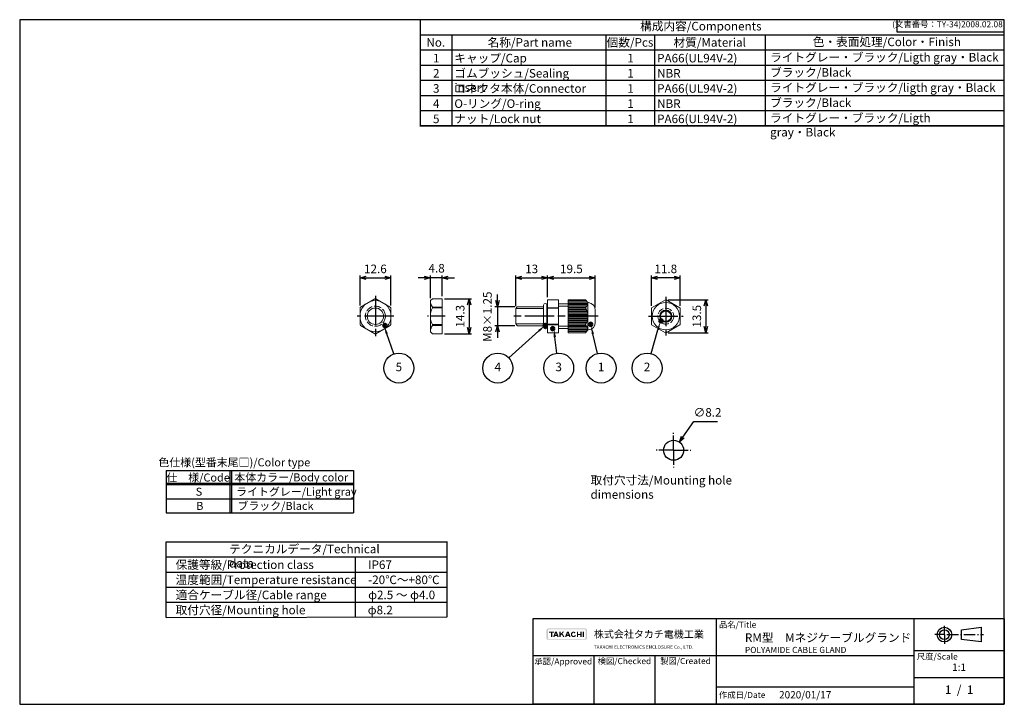
# Model space of a CAD drawing. Units: millimetres. Extents: x 0 to 403, y 0 to 280.
import ezdxf
from ezdxf.enums import TextEntityAlignment as Align

# ---------------------------------------------------------------- set-up
doc = ezdxf.new("R2010")
doc.units = ezdxf.units.MM
for name, pattern in [('AM_ISO02W050x2', [3.75, 3, -0.75]), ('AM_ISO08W050', [18, 12, -1.5, 3, -1.5]), ('AM_ISO08W050x2', [9, 6, -0.75, 1.5, -0.75]), ('gen7a', [6.875, 4.75, -0.875, 0.375, -0.875])]:
    doc.linetypes.add(name, pattern=pattern)
for name, color, linetype in [('7A', 4, 'gen7a'), ('KLIN', 1, 'Continuous'), ('RAHM2', 1, 'Continuous'), ('ｷｬｯﾌﾟ', 7, 'Continuous')]:
    doc.layers.add(name, color=color, linetype=linetype)
doc.layers.add('AM_12', color=7, linetype='Continuous', lineweight=50, plot=False)
for name, color, linetype, lineweight in [('AM_5', 3, 'Continuous', 25), ('AM_7', 4, 'AM_ISO08W050', 25), ('AM_8', 1, 'Continuous', 25), ('Oﾘﾝｸﾞ', 5, 'Continuous', 25), ('ｺﾈｸﾀｰ本体', 7, 'Continuous', 25), ('ｺﾞﾑﾌﾞｯｼｭ', 5, 'Continuous', 25), ('ｺﾞﾑﾌﾞｯｼｭ0', 5, 'AM_ISO02W050x2', 18), ('ﾅｯﾄ', 2, 'Continuous', 25), ('ﾅｯﾄ0', 2, 'AM_ISO02W050x2', 13)]:
    doc.layers.add(name, color=color, linetype=linetype, lineweight=lineweight)
doc.styles.add('ACISOTS', font='isocp.shx', dxfattribs={"height": 1, "bigfont": 'extfont.shx'})
doc.styles.get("Standard").update_dxf_attribs({"font": 'ISOCP.SHX', "bigfont": 'EXTFONT.SHX'})
doc.dimstyles.new('AM_ISO$0', dxfattribs={"dimtxt": 3.5, "dimasz": 2.5, "dimexe": 1, "dimexo": 1, "dimgap": 1.5, "dimtad": 1, "dimdsep": 46, "dimtxsty": 'STANDARD', "dimblk": 'OPEN30', "dimcen": 0, "dimclrd": 3, "dimclre": 3, "dimclrt": 2, "dimadec": 0, "dimazin": 2, "dimtp": 0.1, "dimtm": 0.1, "dimtfac": 0.71, "dimtmove": 0, "dimatfit": 3, "dimldrblk": 'OPEN30', "dimfxl": 1, "dimlwd": -1, "dimlwe": -1, "dimarcsym": 0})
doc.dimstyles.new('AM_ISO$3', dxfattribs={"dimtxt": 3.5, "dimasz": 2.5, "dimexe": 1, "dimexo": 1, "dimgap": 1.5, "dimtad": 1, "dimtoh": 1, "dimdsep": 46, "dimtxsty": 'STANDARD', "dimblk": 'OPEN30', "dimcen": 0, "dimclrd": 3, "dimclre": 3, "dimclrt": 2, "dimadec": 0, "dimazin": 2, "dimtp": 0.1, "dimtm": 0.1, "dimtfac": 0.71, "dimtofl": 0, "dimtmove": 0, "dimatfit": 0, "dimldrblk": 'OPEN30', "dimfxl": 1, "dimlwd": -1, "dimlwe": -1, "dimarcsym": 0})

# ---------------------------------------------------------------- blocks, each defined once
blk = doc.blocks.new('RM色仕様')
at = {"color": 7}
for p, q in [((0, 6.946874999999977), (30.7, 6.946875000000005)), ((0, 6.946874999999977), (0, 0)), ((30.7, 6.946874999999977), (30.7, 0)), ((0, 0), (30.7, -2.84e-14))]:
    blk.add_line(p, q, dxfattribs=at)
at = {"color": 1}
for p, q in [((10.45, 6.946874999999977), (10.45, 0)), ((10.7, 6.946874999999977), (10.7, 0)), ((0, 4.881249999999994), (30.7, 4.881249999999994)), ((0, 4.631249999999994), (30.7, 4.631249999999994)), ((0, 2.315624999999982), (30.7, 2.315625000000011))]:
    blk.add_line(p, q, dxfattribs=at)
at = {"color": 2, "insert": (11.17014513483202, 8.104687499999981), "char_height": 1.3125, "attachment_point": 5, "style": 'ACISOTS'}
blk.add_mtext('色仕様(型番末尾□)/Color type', dxfattribs=at)
at = {"color": 2, "char_height": 1.3125, "style": 'ACISOTS'}
for s, insert, width, attachment_point in [('仕\u3000様/Code', (5.24172227427077, 6.440624999999982), 21.04218945271023, 2), ('本体カラー/Body color', (20.49346632203141, 6.46888010458278), 21.825, 2), ('S', (5.380900834283437, 4.125), 4.949999999999999, 2), ('ライトグレー/Light gray', (11.46076023646635, 4.125), 21.825, 1), ('B', (5.527597972972642, 1.809375000000017), 4.949999999999999, 2), ('ブラック/Black', (11.68036101880371, 1.809375000000017), 13.03307646144117, 1)]:
    blk.add_mtext(s, dxfattribs=dict(at, insert=insert, width=width, attachment_point=attachment_point))
blk = doc.blocks.new('TK-A3')
for p, q in [((359, 280), (359, 275)), ((359, 275), (403, 275))]:
    blk.add_line(p, q)
blk.add_lwpolyline([(0, 0), (403, 0), (403, 280), (0, 280.0000000000001)], close=True)
at = {"insert": (402.3592953827349, 276.108542987227), "char_height": 2.5, "width": 43.07840397728298, "attachment_point": 9}
blk.add_mtext('(文書番号：TY-34)2008.02.08', dxfattribs=at)
blk = doc.blocks.new('A$C0FAF06CF')
at = {"layer": 'AM_8'}
h = blk.add_hatch(color=1, dxfattribs=at)
edge = h.paths.add_edge_path()
edge.add_line((-8.013599999999968, -2.41150000000041), (8.013600000000068, -2.411500000000414))
edge.add_arc((8.013600000000054, -1.773380000000512), 0.6381199999999012, 270, 360)
edge.add_line((8.651719999999955, -1.773380000000512), (8.651719999999967, 1.773379999999486))
edge.add_arc((8.013600000000025, 1.773379999999429), 0.638119999999958, 5.1039e-12, 90.00000000000126)
edge.add_line((8.013599999999997, 2.41149999999939), (-8.013599999999997, 2.411499999999387))
edge.add_arc((-8.013600000000025, 1.773379999999436), 0.638119999999951, 89.99999999999682, 179.9999999999955)
edge.add_line((-8.651719999999983, 1.773379999999486), (-8.651719999999983, -1.773380000000505))
edge.add_arc((-8.013600000000025, -1.773380000000457), 0.638119999999951, 180.0000000000043, 270.0000000000045)
edge = h.paths.add_edge_path(flags=16)
edge.add_line((-7.47193999999996, 2.092439999999486), (7.471940000000017, 2.092439999999479))
edge.add_arc((7.471940000000046, 1.550779999999479), 0.5416600000000003, 7.958078640513122e-13, 90.00000000000148, ccw=False)
edge.add_line((8.013600000000025, 1.550779999999486), (8.013600000000025, -1.550780000000505))
edge.add_arc((7.471940000000017, -1.550780000000502), 0.5416600000000074, 270, 359.99999999999966, ccw=False)
edge.add_line((7.471940000000017, -2.092440000000506), (-7.47193999999996, -2.092440000000513))
edge.add_arc((-7.47193999999996, -1.550780000000505), 0.5416600000000074, 180, 270, ccw=False)
edge.add_line((-8.013599999999968, -1.550780000000505), (-8.013599999999968, 1.550779999999486))
edge.add_arc((-7.47193999999996, 1.550779999999486), 0.5416600000000003, 90, 180, ccw=False)
for points in [[(-5.453699999999969, 0.5935999999994924), (-5.453699999999969, 1.038799999999492), (-7.531299999999987, 1.038799999999492), (-7.531299999999987, 0.5935999999994924), (-6.759619999999983, 0.5935999999994924), (-6.759619999999983, -1.224300000000516), (-6.225379999999972, -1.224300000000516), (-6.225379999999972, 0.5935999999994924)], [(-3.146079999999983, 1.038799999999492), (-3.146079999999983, -1.224300000000516), (-2.671199999999942, -1.224300000000516), (-2.671199999999942, -0.6184186206901412), (-2.193432261217481, -0.1027759420753025), (-1.520149446800417, -1.224300000000516), (-0.9571799999999939, -1.224300000000516), (-1.851807874889658, 0.2659306476478651), (-1.135707252964408, 1.038799999999492), (-1.788279380580377, 1.038799999999492), (-2.671199999999942, 0.085886028951558), (-2.671199999999942, 1.038799999999492)], [(4.304715008555604, 1.038799999999492), (4.304715008555604, -1.224300000000516), (4.775885008555576, -1.224300000000516), (4.775885008555576, -0.315350000000512), (5.829525008555606, -0.315350000000512), (5.829525008555606, -1.224300000000516), (6.300695008555578, -1.224300000000516), (6.300695008555578, 1.038799999999492), (5.829525008555606, 1.038799999999492), (5.829525008555606, 0.1298499999994878), (4.775885008555576, 0.1298499999994878), (4.775885008555576, 1.038799999999492)], [(7.280135008555589, -1.224300000000516), (7.280135008555589, 1.038799999999492), (6.805255008555604, 1.038799999999492), (6.805255008555604, -1.224300000000516)]]:
    blk.add_hatch(color=1, dxfattribs=at).paths.add_polyline_path(points)
h = blk.add_hatch(color=1, dxfattribs=at)
h.paths.add_polyline_path([(-5.264049114754044, -1.224300000000516), (-5.084217508196672, -0.734580000000511), (-4.161102491803262, -0.734580000000511), (-3.981270885245876, -1.224300000000516), (-3.420619999999971, -1.224300000000516), (-4.251659999999958, 1.038799999999492), (-4.993659999999977, 1.038799999999492), (-5.82469999999995, -1.224300000000516)])
h.paths.add_polyline_path([(-4.332759934426206, -0.2671200000005083), (-4.912560065573728, -0.2671200000005083), (-4.622659999999967, 0.5223399999994971)], flags=16)
h = blk.add_hatch(color=1, dxfattribs=at)
h.paths.add_polyline_path([(-0.1961891147540484, -1.224300000000516), (-0.0163575081966769, -0.734580000000511), (0.9067575081967476, -0.734580000000511), (1.086589114754119, -1.224300000000516), (1.64724000000001, -1.224300000000516), (0.8162000000000375, 1.038799999999492), (0.0742000000000189, 1.038799999999492), (-0.7568399999999543, -1.224300000000516)])
h.paths.add_polyline_path([(0.7351000655737892, -0.2671200000005083), (0.1552999344262673, -0.2671200000005083), (0.4452000000000283, 0.5223399999994971)], flags=16)
h = blk.add_hatch(color=1, dxfattribs=at)
edge = h.paths.add_edge_path()
edge.add_ellipse((2.878960000000006, -0.0927500000005264), major_axis=(0, 0.7271600000000495), ratio=0.8673469387754511, start_angle=308.5505407908052, end_angle=246.5820184016549)
edge.add_line((3.469375036740871, -0.3484654247793539), (3.94113500855559, -0.5527900000005097))
edge.add_arc((2.878960000000006, -0.0927500000005122), 1.157520000000026, 38.550540790803325, 336.58201840165333, ccw=False)
edge.add_line((3.784208621486186, 0.6286219454599618), (3.397792961318373, 0.3206961337928842))
blk = doc.blocks.new('TK-仕様書(和英併記)NEW')
for p, q in [((0, 35), (-193, 35)), ((-193, 35), (-193, 0)), ((-118, 35), (-118, 0)), ((-37, 35), (-37, 0)), ((0, 35), (0, 0)), ((-17.5, 30.5), (-9.5, 31.5)), ((-17.5, 26.5), (-17.5, 30.5)), ((-9.5, 31.5), (-9.5, 25.5)), ((-9.5, 25.5), (-17.5, 26.5)), ((-37, 22), (0, 22)), ((-193, 19.99999999999993), (-37, 19.99999999999993)), ((-168.0000000000001, 19.99999999999993), (-168, 0)), ((-143.0000000000001, 19.99999999999993), (-143, 0)), ((-37, 11), (0, 11)), ((-37.00000000000012, 7), (-118, 7)), ((0, 0), (-193, 0))]:
    blk.add_line(p, q)
for radius in [3, 2]:
    blk.add_circle((-24.5, 28.5), radius)
at = {"layer": '7A'}
for p, q in [((-24.5, 28.5), (-28.5, 28.5)), ((-24.5, 28.5), (-24.5, 32.07478664473149)), ((-24.5, 28.5), (-24.5, 24.78991724228479)), ((-23.5, 28.5), (-8.5, 28.5))]:
    blk.add_line(p, q, dxfattribs=at)
at = {"xscale": 0.9599999999999999, "yscale": 0.9599999999999999, "zscale": 0.9599999999999999}
blk.add_blockref('A$C0FAF06CF', (-179.073778946163, 28.68781725888325), dxfattribs=at)
at = {"attachment_point": 4}
for s, insert, char_height, width in [('{\\fMS Gothic|b0|i0|c128|p49;株式会社タカチ電機工業}', (-167.9945135240808, 28.68781725888325), 3, 42.88159814155517), ('{\\fArial|b0|i0|c128|p34;TAKACHI ELECTRONICS ENCLOSURE Co., LTD.}', (-167.9945135240808, 23.41115279672572), 1.399999999999999, 44.44830780058135)]:
    blk.add_mtext(s, dxfattribs=dict(at, insert=insert, char_height=char_height, width=width))
for tag, height, p in [('品名', 3.5, (-106.1561493930892, 27.24999999999994)), ('TITLE', 2.5, (-106.1561493930892, 22.24999999999994)), ('型番', 3.5, (-106.1391682485609, 11.75))]:
    blk.add_attdef(tag, text='', height=height).set_placement(p, align=Align.MIDDLE_LEFT)
for tag, height, p in [('GEN-TITLE-SCA', 3, (-18.5, 14.79266317345349)), ('承認', 3.5, (-180.7195176573868, 7.729076668239944)), ('検図', 3.5, (-155.5000000000001, 7.72907666823994)), ('製図', 3.5, (-130.5000000000001, 7.72907666823994)), ('総ページ数', 3.5, (-14, 5.5)), ('GEN-TITLE-DAT', 3, (-81.5, 3.5)), ('ページNO.', 3.5, (-23, 5.5))]:
    blk.add_attdef(tag, text='', height=height).set_placement(p, align=Align.MIDDLE)
at = {"layer": 'RAHM2', "char_height": 2.5}
for s, insert, width, attachment_point in [('品名/Title', (-116.8002551371314, 33.80103540727967), 90, 1), ('尺度/Scale', (-35.80025513713144, 20.80103540727967), 20, 1), ('承認/Approved', (-180.5000000000001, 18.8010354072796), 22.21535073038012, 2), ('検図/Checked', (-155.5, 18.92584712714763), 19.85268515870859, 2), ('製図/Created', (-130.5, 18.95800561859732), 19.44564691649168, 2), ('作成日/Date', (-116.8002551371314, 3.5), 17.84866863742184, 4)]:
    blk.add_mtext(s, dxfattribs=dict(at, insert=insert, width=width, attachment_point=attachment_point))
at = {"layer": 'RAHM2', "color": 0, "insert": (-18.5, 5.5), "char_height": 3.5, "width": 4.469919821818734, "attachment_point": 5}
blk.add_mtext('/', dxfattribs=at)
blk = doc.blocks.new('_Open30')
at = {"color": 0, "linetype": 'ByBlock', "lineweight": -2}
for p, q in [((-1, 0.26794919), (0, 0)), ((0, 0), (-1, -0.26794919)), ((0, 0), (-1, 0))]:
    blk.add_line(p, q, dxfattribs=at)
blk = doc.blocks.new('*D28')
at = {"layer": 'AM_5', "color": 3}
for p, q in [((271.4395453262221, 109.3102259805947), (275.9072232501895, 115.6823521485838)), ((275.9072232501895, 115.6823521485838), (285.667429943103, 115.6823521485838))]:
    blk.add_line(p, q, dxfattribs=at)
at = {"layer": 'Defpoints', "color": 0}
for p in [(270.0043398067279, 107.2632318143076), (265.2968657027872, 100.5490909488862)]:
    blk.add_point(p, dxfattribs=at)
at = {"layer": 'AM_5', "color": 3, "xscale": 2.5, "yscale": 2.5, "zscale": 2.5, "rotation": 234.9646160462952}
blk.add_blockref('_Open30', (270.0043398067279, 107.2632318143076), dxfattribs=at)
at = {"layer": 'AM_5', "color": 2, "insert": (281.5373265966463, 118.9326966367728), "char_height": 3.5, "attachment_point": 5}
blk.add_mtext('∅8.2', dxfattribs=at)
blk = doc.blocks.new('*S53')
at = {"layer": 'AM_12', "color": 4}
for p, q in [((217.4886301675349, 152.9480738296141), (218.8886301675348, 154.348073829614)), ((217.4886301675349, 154.348073829614), (218.8886301675348, 152.9480738296141))]:
    blk.add_line(p, q, dxfattribs=at)
blk.add_circle((218.1886301675348, 153.648073829614), 0.6999999999999887, dxfattribs=at)
blk = doc.blocks.new('*S54')
at = {"layer": 'AM_12', "color": 4}
for p, q in [((148.7797439596732, 154.2423340802594), (150.1797439596732, 155.6423340802594)), ((148.7797439596732, 155.6423340802594), (150.1797439596732, 154.2423340802594))]:
    blk.add_line(p, q, dxfattribs=at)
blk.add_circle((149.4797439596732, 154.9423340802594), 0.6999999999999887, dxfattribs=at)
blk = doc.blocks.new('*S55')
at = {"layer": 'AM_12', "color": 4}
for p, q in [((214.4249824160166, 154.2262047714975), (215.8249824160165, 155.6262047714975)), ((214.4249824160166, 155.6262047714975), (215.8249824160165, 154.2262047714975))]:
    blk.add_line(p, q, dxfattribs=at)
blk.add_circle((215.1249824160166, 154.9262047714975), 0.6999999999999887, dxfattribs=at)
blk = doc.blocks.new('*D47')
at = {"layer": 'AM_5', "color": 3}
for p, q in [((173.914953583938, 165.8787592907254), (184.9837340669619, 165.8787592907254)), ((183.9837340669619, 163.3787592907254), (183.9837340669619, 154.0787592907265)), ((173.914953583938, 151.5787592907265), (184.9837340669619, 151.5787592907265))]:
    blk.add_line(p, q, dxfattribs=at)
at = {"layer": 'Defpoints', "color": 0}
for p in [(172.914953583938, 165.8787592907254), (172.914953583938, 151.5787592907265), (183.9837340669619, 151.5787592907265)]:
    blk.add_point(p, dxfattribs=at)
at = {"layer": 'AM_5', "color": 3, "xscale": 2.5, "yscale": 2.5, "zscale": 2.5}
for p, rotation in [((183.9837340669619, 165.8787592907254), 90), ((183.9837340669619, 151.5787592907265), 270)]:
    blk.add_blockref('_Open30', p, dxfattribs=dict(at, rotation=rotation))
at = {"layer": 'AM_5', "color": 2, "insert": (180.7337340669619, 158.728759290726), "char_height": 3.5, "attachment_point": 5, "rotation": 90}
blk.add_mtext('14.3', dxfattribs=at)
blk = doc.blocks.new('*D48')
at = {"layer": 'AM_5', "color": 3}
for p, q in [((165.614953583938, 174.3778466151371), (163.114953583938, 174.3778466151371)), ((168.114953583938, 166.1287592907254), (168.114953583938, 175.3778466151371)), ((172.914953583938, 174.3778466151371), (168.114953583938, 174.3778466151371)), ((172.914953583938, 166.8787592907254), (172.914953583938, 175.3778466151371)), ((175.4149535839379, 174.3778466151371), (177.914953583938, 174.3778466151371))]:
    blk.add_line(p, q, dxfattribs=at)
at = {"layer": 'Defpoints', "color": 0}
for p in [(168.114953583938, 174.3778466151371), (172.914953583938, 165.8787592907254), (168.114953583938, 165.1287592907254)]:
    blk.add_point(p, dxfattribs=at)
at = {"layer": 'AM_5', "color": 3, "xscale": 2.5, "yscale": 2.5, "zscale": 2.5}
blk.add_blockref('_Open30', (168.114953583938, 174.3778466151371), dxfattribs=at)
at = {"layer": 'AM_5', "color": 3, "xscale": 2.5, "yscale": 2.5, "zscale": 2.5, "rotation": 180}
blk.add_blockref('_Open30', (172.914953583938, 174.3778466151371), dxfattribs=at)
at = {"layer": 'AM_5', "color": 2, "insert": (170.6488847842008, 177.9000967944038), "char_height": 3.5, "attachment_point": 5}
blk.add_mtext('4.8', dxfattribs=at)
blk = doc.blocks.new('*D49')
at = {"layer": 'AM_5', "color": 3}
for p, q in [((195.5298642280338, 165.1287592908995), (195.5298642280338, 167.6287592908995)), ((202.6629200885289, 162.6287592908995), (194.5298642280338, 162.6287592908995)), ((195.5298642280338, 162.6287592908995), (195.5298642280338, 154.8287592907208)), ((202.6629176035906, 154.8287592907208), (194.5298642280338, 154.8287592907208)), ((195.5298642280338, 152.3287592907208), (195.5298642280338, 149.8287592907208))]:
    blk.add_line(p, q, dxfattribs=at)
at = {"layer": 'Defpoints', "color": 0}
for p in [(203.6629200885289, 162.6287592908995), (195.5298642280338, 154.8287592907208), (203.6629176035906, 154.8287592907208)]:
    blk.add_point(p, dxfattribs=at)
at = {"layer": 'AM_5', "color": 3, "xscale": 2.5, "yscale": 2.5, "zscale": 2.5}
for p, rotation in [((195.5298642280338, 162.6287592908995), 270), ((195.5298642280338, 154.8287592907208), 90)]:
    blk.add_blockref('_Open30', p, dxfattribs=dict(at, rotation=rotation))
at = {"layer": 'AM_5', "color": 2, "insert": (191.8969456738725, 158.5299911339473), "char_height": 3.5, "attachment_point": 5, "rotation": 90}
blk.add_mtext('M8×1.25', dxfattribs=at)
blk = doc.blocks.new('*D45')
at = {"layer": 'AM_5', "color": 3}
for p, q in [((203.0561475292808, 162.8303157061299), (203.0561475292808, 175.3778466151374)), ((205.5561475292808, 174.3778466151374), (213.5561475292808, 174.3778466151374)), ((216.0561475292808, 166.4787592907261), (216.0561475292808, 175.3778466151374))]:
    blk.add_line(p, q, dxfattribs=at)
at = {"layer": 'Defpoints', "color": 0}
for p in [(216.0561475292808, 174.3778466151374), (216.0561475292808, 165.4787592907261), (203.0561475292808, 161.8303157061299)]:
    blk.add_point(p, dxfattribs=at)
at = {"layer": 'AM_5', "color": 3, "xscale": 2.5, "yscale": 2.5, "zscale": 2.5, "rotation": 180}
blk.add_blockref('_Open30', (203.0561475292808, 174.3778466151374), dxfattribs=at)
at = {"layer": 'AM_5', "color": 3, "xscale": 2.5, "yscale": 2.5, "zscale": 2.5}
blk.add_blockref('_Open30', (216.0561475292808, 174.3778466151374), dxfattribs=at)
at = {"layer": 'AM_5', "color": 2, "insert": (209.5561475292808, 177.6278466151374), "char_height": 3.5, "attachment_point": 5}
blk.add_mtext('13', dxfattribs=at)
blk = doc.blocks.new('*S56')
at = {"layer": 'AM_12', "color": 4}
for p, q in [((261.7824196918587, 156.0952337453836), (263.1824196918587, 157.4952337453836)), ((261.7824196918587, 157.4952337453836), (263.1824196918587, 156.0952337453836))]:
    blk.add_line(p, q, dxfattribs=at)
blk.add_circle((262.4824196918587, 156.7952337453836), 0.6999999999999887, dxfattribs=at)
blk = doc.blocks.new('*S57')
at = {"layer": 'AM_12', "color": 4}
for p, q in [((233.0209645638226, 154.7241847731811), (234.4209645638226, 156.1241847731811)), ((233.0209645638226, 156.1241847731811), (234.4209645638226, 154.7241847731811))]:
    blk.add_line(p, q, dxfattribs=at)
blk.add_circle((233.7209645638226, 155.4241847731811), 0.6999999999999887, dxfattribs=at)
blk = doc.blocks.new('*D50')
at = {"layer": 'AM_5', "color": 3}
for p, q in [((139.2937241738077, 163.109957303264), (139.2937241738077, 175.3778466151374)), ((141.7937241738077, 174.3778466151374), (149.3937241738076, 174.3778466151374)), ((151.8937241738076, 163.1099573032659), (151.8937241738076, 175.3778466151374))]:
    blk.add_line(p, q, dxfattribs=at)
at = {"layer": 'Defpoints', "color": 0}
for p in [(151.8937241738076, 174.3778466151374), (139.2937241738077, 162.1099573032641), (151.8937241738076, 162.1099573032659)]:
    blk.add_point(p, dxfattribs=at)
at = {"layer": 'AM_5', "color": 3, "xscale": 2.5, "yscale": 2.5, "zscale": 2.5, "rotation": 180}
blk.add_blockref('_Open30', (139.2937241738077, 174.3778466151374), dxfattribs=at)
at = {"layer": 'AM_5', "color": 3, "xscale": 2.5, "yscale": 2.5, "zscale": 2.5}
blk.add_blockref('_Open30', (151.8937241738076, 174.3778466151374), dxfattribs=at)
at = {"layer": 'AM_5', "color": 2, "insert": (145.5937241738077, 177.6281911033263), "char_height": 3.5, "attachment_point": 5}
blk.add_mtext('12.6', dxfattribs=at)
blk = doc.blocks.new('*D46')
at = {"layer": 'AM_5', "color": 3}
for p, q in [((216.0561475292808, 166.4787592907261), (216.0561475292808, 175.3778466151374)), ((218.5561475292808, 174.3778466151374), (233.0561475292808, 174.3778466151374)), ((235.5561475292808, 162.228759290707), (235.5561475292808, 175.3778466151374))]:
    blk.add_line(p, q, dxfattribs=at)
at = {"layer": 'Defpoints', "color": 0}
for p in [(235.5561475292808, 174.3778466151374), (216.0561475292808, 165.4787592907261), (235.5561475292808, 161.228759290707)]:
    blk.add_point(p, dxfattribs=at)
at = {"layer": 'AM_5', "color": 3, "xscale": 2.5, "yscale": 2.5, "zscale": 2.5, "rotation": 180}
blk.add_blockref('_Open30', (216.0561475292808, 174.3778466151374), dxfattribs=at)
at = {"layer": 'AM_5', "color": 3, "xscale": 2.5, "yscale": 2.5, "zscale": 2.5}
blk.add_blockref('_Open30', (235.5561475292808, 174.3778466151374), dxfattribs=at)
at = {"layer": 'AM_5', "color": 2, "insert": (225.8061475292808, 177.6278466151374), "char_height": 3.5, "attachment_point": 5}
blk.add_mtext('19.5', dxfattribs=at)
blk = doc.blocks.new('*D51')
at = {"layer": 'AM_5', "color": 3}
for p, q in [((258.5442653345698, 163.0078597771391), (258.5442653345698, 175.3778466151374)), ((267.84426533457, 174.3778466151374), (261.0442653345698, 174.3778466151374)), ((270.34426533457, 163.0078597771397), (270.34426533457, 175.3778466151374))]:
    blk.add_line(p, q, dxfattribs=at)
at = {"layer": 'Defpoints', "color": 0}
for p in [(258.5442653345698, 174.3778466151374), (258.5442653345698, 162.0078597771391), (270.34426533457, 162.0078597771397)]:
    blk.add_point(p, dxfattribs=at)
at = {"layer": 'AM_5', "color": 3, "xscale": 2.5, "yscale": 2.5, "zscale": 2.5, "rotation": 180}
blk.add_blockref('_Open30', (258.5442653345698, 174.3778466151374), dxfattribs=at)
at = {"layer": 'AM_5', "color": 3, "xscale": 2.5, "yscale": 2.5, "zscale": 2.5}
blk.add_blockref('_Open30', (270.34426533457, 174.3778466151374), dxfattribs=at)
at = {"layer": 'AM_5', "color": 2, "insert": (264.4442653345699, 177.6278466151374), "char_height": 3.5, "attachment_point": 5}
blk.add_mtext('11.8', dxfattribs=at)
blk = doc.blocks.new('*D52')
at = {"layer": 'AM_5', "color": 3}
for p, q in [((265.4442653345705, 165.4787592907257), (281.8461641705608, 165.4787592907257)), ((280.8461641705608, 162.9787592907257), (280.8461641705608, 154.4787592907257)), ((265.4442653345697, 151.9787592907257), (281.8461641705608, 151.9787592907257))]:
    blk.add_line(p, q, dxfattribs=at)
at = {"layer": 'Defpoints', "color": 0}
for p in [(264.4442653345704, 165.4787592907257), (264.4442653345698, 151.9787592907257), (280.8461641705608, 151.9787592907257)]:
    blk.add_point(p, dxfattribs=at)
at = {"layer": 'AM_5', "color": 3, "xscale": 2.5, "yscale": 2.5, "zscale": 2.5}
for p, rotation in [((280.8461641705608, 165.4787592907257), 90), ((280.8461641705608, 151.9787592907257), 270)]:
    blk.add_blockref('_Open30', p, dxfattribs=dict(at, rotation=rotation))
at = {"layer": 'AM_5', "color": 2, "insert": (277.5961641705607, 158.7287592907258), "char_height": 3.5, "attachment_point": 5, "rotation": 90}
blk.add_mtext('13.5', dxfattribs=at)

msp = doc.modelspace()

# ---------------------------------------------------------------- linework, layer by layer
for p, q in [((164.0008540951119, 236.3813822386164), (164.0008540951119, 279.7813822386167)), ((164.0008540951119, 273.800000104404), (403.0000006219037, 273.8000001044039)), ((403.0000006219037, 236.6000001044036), (164.0008540951119, 236.6000001044039)), ((59.92008117254153, 35.56221364763803), (59.92008117254153, 66.43721364763803)), ((59.92008117254153, 66.43721364763803), (174.9187843530606, 66.43721364763803)), ((174.9187843530608, 35.75945183532883), (174.9187843530607, 66.63445183532883)), ((59.92008117254153, 35.56221364763803), (174.9187843530608, 35.75945183532883))]:
    msp.add_line(p, q)
at = {"color": 7}
msp.add_line((164.0008540951119, 236.6000001044038), (403.0000006219037, 236.6000001044035), dxfattribs=at)
msp.add_circle((267.6506027547574, 103.9061613815974), 4.099999999999999)
at = {"layer": 'AM_5', "color": 3}
for p, q in [((258.4674264817011, 143.4230046394604), (261.2468173941906, 153.1544973384145)), ((153.1630213298239, 143.3109340774749), (150.2693395274299, 151.5304439044328)), ((200.2257287556863, 141.6364427341688), (212.5370754202062, 152.7437605462041)), ((219.8676577881674, 143.6133115414122), (219.0661411284833, 150.1747548020395)), ((236.5430463175701, 143.4900208295254), (234.6302740915202, 151.475764675372))]:
    msp.add_line(p, q, dxfattribs=at)
for centre in [(155.1969676257023, 137.5335049376687), (195.6780341267506, 137.5335049376687), (220.610339860845, 137.5335049376687), (237.9697710387611, 137.5335049376687), (256.7853390099581, 137.5335049376687)]:
    msp.add_circle(centre, 6.125, dxfattribs=at)
for points in [[(150.7039755117133, 151.6834576807849), (149.8347035431464, 151.3774301280806), (149.1070845012136, 154.8318319843221)], [(212.8457394236033, 152.4016374870654), (212.2284114168091, 153.0858836053429), (215.1357580653123, 155.0882964299185)], [(219.5235249688604, 150.2306267730938), (218.6087572881062, 150.1188828309851), (218.6417513726676, 153.6489300041786)], [(235.0783827718534, 151.5830971737014), (234.1821654111869, 151.3684321770425), (233.8150028222682, 154.8794880421473)], [(261.6898844466601, 153.0279539007988), (260.8037503417211, 153.2810407760301), (262.2080102351866, 156.5199257394383)]]:
    msp.add_trace(points, dxfattribs=at)
at = {"layer": 'AM_7'}
for p, q in [((145.5937241738077, 167.0787592907253), (145.5937241738077, 150.3787592907253)), ((264.4442653345699, 166.6778594162609), (264.4442653345696, 150.7787592907257)), ((153.0937241738076, 158.7287592907255), (138.0937241738076, 158.7287592907255)), ((236.7561475292807, 158.728759290726), (201.8561475292807, 158.7287592907261)), ((257.3442653345698, 158.728759290726), (271.5442653345699, 158.7287592907254))]:
    msp.add_line(p, q, dxfattribs=at)
at = {"layer": 'AM_7', "linetype": 'AM_ISO08W050x2'}
for p, q in [((174.1149535839379, 158.728759290726), (166.9149535839379, 158.728759290726)), ((267.6506027547574, 103.9061613815974), (267.6506027547574, 111.0061613815974)), ((267.6506027547574, 103.9061613815974), (260.5506027547573, 103.9061613815974)), ((267.6506027547574, 103.9061613815974), (274.7506027547574, 103.9061613815974)), ((267.6506027547574, 103.9061613815974), (267.6506027547574, 96.80616138159733))]:
    msp.add_line(p, q, dxfattribs=at)
at = {"layer": 'AM_8'}
for p, q in [((177.0008540951119, 236.3813822386163), (177.0008540951119, 273.632064673581)), ((240.0008540951119, 236.3813822386163), (240.0008540951119, 273.632064673581)), ((260.0008540951118, 236.3813822386164), (260.0008540951118, 273.6320646735811)), ((305.2473818812283, 236.3813822386163), (305.2473818812282, 273.6320646735811)), ((403.0000006219037, 267.6000001044039), (164.0008540951119, 267.600000104404)), ((164.0008540951119, 261.4000001044039), (403.0000006219037, 261.4000001044038)), ((403.0000006219037, 255.2000001044038), (164.0008540951119, 255.2000001044039)), ((164.0008540951119, 249.0000001044038), (403.0000006219037, 249.0000001044037)), ((164.0008540951119, 242.8000001044038), (403.0000006219037, 242.8000001044037))]:
    msp.add_line(p, q, dxfattribs=at)
at = {"layer": 'KLIN'}
for p, q in [((59.92008117254153, 60.26221364763808), (174.9187843530607, 60.26221364763796)), ((137.4200811725414, 35.56221364763803), (137.4200811725414, 60.26221364763808)), ((59.92008117254153, 54.08721364763801), (174.9187843530607, 54.08721364763789)), ((59.92008117254153, 47.91221364763806), (174.9187843530607, 47.91221364763794)), ((59.92008117254153, 41.73721364763799), (174.9187843530607, 41.73721364763799))]:
    msp.add_line(p, q, dxfattribs=at)
at = {"layer": 'Oﾘﾝｸﾞ', "lineweight": 20}
msp.add_lwpolyline([(215.8019061054829, 154.2287592907261), (215.8019061054829, 163.2287592907258, 0.4142135623730951), (215.1019061054829, 163.9287592907259, 0.4142135623730951), (214.4019061054829, 163.2287592907258), (214.4019061054829, 154.2287592907261, 0.4142135623730951), (215.1019061054829, 153.5287592907261, 0.4142135623730951)], format="xyb", close=True, dxfattribs=at)
at = {"layer": 'ｷｬｯﾌﾟ', "lineweight": 20}
for p, q in [((224.5561475292808, 165.4778594162618), (224.5561475292808, 151.9796591651907)), ((231.5561475292808, 165.4778594162612), (224.5561475292808, 165.4778594162612)), ((231.5561475292808, 165.4778594162612), (232.5561475292808, 164.3287592907263)), ((258.6544810117735, 162.1987589298468), (264.3340496573665, 165.4778594162609)), ((264.5544810117739, 165.4778594162609), (270.2340496573664, 162.198758929847)), ((231.9912706215938, 164.9778594162612), (224.5561475292808, 164.9778594162612)), ((232.4263937139067, 164.4778594162612), (224.5561475292808, 164.4778594162612)), ((232.5231211976911, 163.9778594162612), (224.5561475292808, 163.9778594162612)), ((232.4005796065843, 163.4778594162612), (224.5561475292808, 163.4778594162612)), ((232.171047533733, 162.9778594162612), (224.5561475292808, 162.9778594162612)), ((231.8224604436033, 162.4778594162612), (224.5561475292808, 162.4778594162612)), ((231.5711304842483, 161.9778594162612), (224.5561475292808, 161.9778594162612)), ((231.9206675278374, 161.4778594162612), (224.5561475292808, 161.4778594162612)), ((231.5561475292808, 162.0078597771392), (231.5561475292808, 162.198758929848)), ((232.5561475292808, 164.3509682132852), (232.5561475292808, 153.1287592907258)), ((232.5561475292808, 164.3287592907263), (232.8561475292809, 164.3287592907263)), ((235.5561475292808, 161.2287592907266), (235.5561475292808, 156.1369344617885)), ((258.54426533457, 155.4496588043116), (258.5442653345698, 162.0078597771394)), ((270.34426533457, 162.0078597771397), (270.3442653345697, 155.4496588043112)), ((232.175438291113, 160.9778594162612), (224.5561475292808, 160.9778594162612)), ((232.3591397997199, 160.4778594162612), (224.5561475292808, 160.4778594162612)), ((232.4804517427693, 159.9778594162612), (224.5561475292808, 159.9778594162612)), ((232.5443336853556, 159.4778594162612), (224.5561475292808, 159.4778594162612)), ((232.5561475292808, 158.9778594162612), (224.5561475292808, 158.9778594162612)), ((232.5561475292808, 158.4796591651907), (224.5561475292808, 158.4796591651907)), ((232.5443336853556, 157.9796591651907), (224.5561475292808, 157.9796591651907)), ((232.4804517427693, 157.4796591651907), (224.5561475292808, 157.4796591651907)), ((232.3591397997199, 156.9796591651907), (224.5561475292808, 156.9796591651907)), ((232.175438291113, 156.4796591651907), (224.5561475292808, 156.4796591651907)), ((231.9206675278374, 155.9796591651907), (224.5561475292808, 155.9796591651907)), ((231.5711304842483, 155.4796591651907), (224.5561475292808, 155.4796591651907)), ((231.8224604436033, 154.9796591651907), (224.5561475292808, 154.9796591651907)), ((232.171047533733, 154.4796591651907), (224.5561475292808, 154.4796591651907)), ((232.4005796065843, 153.9796591651907), (224.5561475292808, 153.9796591651907)), ((232.5231211976911, 153.4796591651907), (224.5561475292808, 153.4796591651907)), ((231.5561475292808, 155.4496588043128), (231.5561475292808, 155.2587596516039)), ((264.3340496573659, 151.9796591651907), (258.6544810117738, 155.2587596516041)), ((270.2340496573664, 155.2587596516046), (264.5544810117734, 151.9796591651907)), ((232.4263937139067, 152.9796591651907), (224.5561475292808, 152.9796591651907)), ((231.9912706215938, 152.4796591651907), (224.5561475292808, 152.4796591651907)), ((231.5561475292808, 151.9796591651907), (224.5561475292808, 151.9796591651907)), ((231.5561475292808, 151.9796591651907), (232.5561475292808, 153.1287592907256)), ((232.5561475292808, 153.1287592907256), (232.8561475292809, 153.1287592907256))]:
    msp.add_line(p, q, dxfattribs=at)
for radius in [5.599999999999999, 2.5]:
    msp.add_circle((264.4442653345696, 158.7287592907257), radius, dxfattribs=at)
for centre, radius, start, end in [((264.4442653345701, 158.7287592907257), 6.75, 89.06441869959924, 90.93558130039426), ((229.3395921810586, 164.5803640212987), 3.253484351177204, 312.9442658559873, 351.3591053592104), ((227.9636705662796, 159.1466970020897), 4.592618333263052, 0.4495599333721704, 38.5349296857098), ((232.4792321532938, 161.2746717051889), 3.077257899622462, 359.1451203415543, 82.9645072003764), ((264.4442653345701, 158.7287592907257), 6.75, 149.0644186996098, 150.935581300398), ((264.4442653345701, 158.7287592907257), 6.75, 29.06441869960195, 30.93558130040471), ((227.9636705662796, 158.3108215793622), 4.592618333263052, 321.4650703142902, 359.5504400666278), ((229.3395921810586, 152.8771545601532), 3.253484351177204, 8.640894640789583, 47.05573414401274), ((232.4792321532938, 156.182846876263), 3.077257899622462, 277.0354927996236, 0.8548796584457253), ((264.4442653345701, 158.7287592907257), 6.75, 209.064418699602, 210.9355813004047), ((264.4442653345701, 158.7287592907257), 6.75, 329.0644186996098, 330.9355813003981), ((264.4442653345702, 158.7287592907257), 6.75, 269.0644186995992, 270.9355813003942)]:
    msp.add_arc(centre, radius, start, end, dxfattribs=at)
at = {"layer": 'ｺﾈｸﾀｰ本体', "lineweight": 20}
for p, q in [((216.0561475292808, 151.9787592907258), (216.0561475292808, 165.4787592907261)), ((220.5561475292808, 165.4787592907261), (216.0561475292808, 165.4787592907261)), ((220.5561475292808, 151.9787592907258), (220.5561475292808, 165.4787592907261)), ((203.0561475292808, 161.83031570613), (203.5807886160341, 162.5857988720918)), ((203.0561475292808, 161.8303157061299), (203.0561475292808, 155.6272028753222)), ((214.4019061054829, 161.8793930031226), (203.0902289854788, 161.8793930031226)), ((214.4019061054829, 162.6287592908995), (203.6629200885289, 162.6287592908995)), ((215.8019061054829, 162.1439442404044), (216.0561475292808, 161.7778365893606)), ((220.5561475292808, 162.1987589298478), (216.0561475292808, 162.1987589298479)), ((220.5561475292808, 162.0078597771396), (216.0561475292808, 162.0078597771397)), ((220.5561475292808, 163.7287592907261), (224.5561475292808, 163.7287592907261)), ((220.5561475292808, 162.8620926240593), (224.5561475292808, 162.8620926240593)), ((203.0561475292808, 155.6272028753221), (203.5807886160341, 154.8717197093604)), ((214.4019061054829, 155.5781255783423), (203.09022898547, 155.5781255783423)), ((214.4019061054829, 154.8287592907208), (203.6629176035906, 154.8287592907208)), ((215.8019061054829, 155.3135743410475), (216.0561475292808, 155.6796819920913)), ((220.5561475292808, 155.4496588043123), (216.0561475292808, 155.4496588043122)), ((220.5561475292808, 155.2587596516041), (216.0561475292808, 155.258759651604)), ((220.5561475292808, 154.5954259573926), (224.5561475292808, 154.5954259573926)), ((220.5561475292808, 153.728759290726), (224.5561475292808, 153.728759290726)), ((220.5561475292808, 151.9787592907258), (216.0561475292808, 151.9787592907258))]:
    msp.add_line(p, q, dxfattribs=at)
for centre, start, end in [((203.6629256125388, 162.5287592910521), 89.99683497553656, 145.2221685707048), ((203.6629256125388, 154.9287592904001), 214.7778314292984, 270.0045887892888)]:
    msp.add_arc(centre, 0.1, start, end, dxfattribs=at)
at = {"layer": 'ｺﾞﾑﾌﾞｯｼｭ'}
msp.add_circle((264.4442653345698, 158.7287592907257), 2.2, dxfattribs=at)
at = {"layer": 'ｺﾞﾑﾌﾞｯｼｭ0'}
msp.add_circle((264.4442653345698, 158.7287592907257), 3.25, dxfattribs=at)
at = {"layer": 'ﾅｯﾄ', "lineweight": 20}
for p, q in [((139.5155207997234, 162.4941203282974), (145.3719275478922, 165.8753183408369)), ((145.8155207997226, 165.8753183408371), (151.6719275478933, 162.4941203282965)), ((168.9149535839379, 165.8787592907254), (168.114953583938, 165.1287592907254)), ((168.9149535839379, 165.8787592907251), (172.914953583938, 165.8787592907254)), ((172.914953583938, 165.8787592907254), (172.914953583938, 151.5787592907263)), ((139.2937241738075, 155.3475612781872), (139.2937241738077, 162.1099573032641)), ((151.8937241738076, 162.1099573032659), (151.8937241738076, 155.3475612781851)), ((168.114953583938, 165.1287592907254), (168.114953583938, 152.3287592907266)), ((168.9149535839379, 162.1099573032647), (168.9149535839379, 162.4941203282994)), ((168.9149535839379, 162.4941203282994), (172.914953583938, 162.4941203282994)), ((168.9149535839379, 162.1099573032647), (172.914953583938, 162.1099573032647)), ((145.3719275478924, 151.5822002406137), (139.515520799724, 154.9633982531525)), ((151.6719275478931, 154.9633982531538), (145.8155207997229, 151.5822002406137)), ((168.9149535839379, 155.3475612781872), (168.9149535839379, 154.9633982531525)), ((168.9149535839379, 155.3475612781872), (172.914953583938, 155.3475612781872)), ((168.9149535839379, 154.9633982531525), (172.914953583938, 154.9633982531525)), ((168.9149535839379, 151.5787592907265), (168.114953583938, 152.3287592907266)), ((168.9149535839379, 151.5787592907268), (172.914953583938, 151.5787592907265))]:
    msp.add_line(p, q, dxfattribs=at)
msp.add_circle((145.5937241738076, 158.7287592907253), 3.349999999971714, dxfattribs=at)
for centre, radius, start, end in [((145.5937241738081, 158.7287592907253), 7.15, 88.22237069206884, 91.77762930793774), ((145.5937241738076, 158.7287592907253), 6.4, 130.1417933657025, 169.8582066343144), ((145.5937241738081, 158.7287592907253), 7.15, 148.2223706920653, 151.777629307942), ((145.5937241738076, 158.7287592907253), 6.4, 70.14179336569094, 109.8582066343024), ((145.5937241738076, 158.7287592907253), 6.4, 10.14179336567914, 49.85820663430667), ((145.5937241738081, 158.7287592907253), 7.15, 28.22237069207112, 31.77762930792014), ((173.4084170762623, 165.3323191042593), 5.314751776773702, 185.1299311971226, 212.2776662839437), ((175.688645216969, 158.7155393471034), 7.576606865906675, 153.3837321285061, 178.4105355961898), ((145.5937241738076, 158.7287592907253), 6.4, 190.1417933656791, 229.8582066343158), ((145.5937241738076, 158.7287592907253), 6.4, 310.1417933656852, 349.8582066343209), ((175.688645216969, 158.7419792343485), 7.576606865906675, 181.5894644038102, 206.6162678714938), ((145.5937241738081, 158.7287592907253), 7.15, 208.222370692058, 211.7776293079405), ((145.5937241738081, 158.7287592907253), 7.15, 328.2223706920622, 331.7776293079274), ((173.4084170762623, 152.1251994771926), 5.314751776773702, 147.7223337160562, 174.8700688028773), ((145.5937241738076, 158.7287592907253), 6.4, 250.1417933656842, 289.8582066343091), ((145.5937241738081, 158.7287592907253), 7.15, 268.2223706920623, 271.7776293079312)]:
    msp.add_arc(centre, radius, start, end, dxfattribs=at)
at = {"layer": 'ﾅｯﾄ0'}
msp.add_circle((145.593724173808, 158.7287592907254), 4.099366287901119, dxfattribs=at)

# ---------------------------------------------------------------- block references
at = {"lineweight": 0}
msp.add_blockref('TK-A3', (6.219037232e-07, 1.044039664e-07), dxfattribs=at)
at = {"xscale": 2.5, "yscale": 2.5, "zscale": 2.5}
msp.add_blockref('RM色仕様', (59.92008117254153, 78.27449482671636), dxfattribs=at)
at = {"lineweight": 0}
msp.add_blockref('TK-仕様書(和英併記)NEW', (403.0000006219037, 1.044039664e-07), dxfattribs=at).add_auto_attribs({'品名': 'RM型\u3000Mネジケーブルグランド', 'TITLE': 'POLYAMIDE CABLE GLAND', 'GEN-TITLE-DAT': '2020/01/17', 'GEN-TITLE-SCA': '1:1', 'ページNO.': '1', '総ページ数': '1'})
at = {"layer": 'AM_12'}
for name in ['*S56', '*S54', '*S55', '*S53', '*S57']:
    msp.add_blockref(name, (0, 0), dxfattribs=at)

# ---------------------------------------------------------------- texts
at = {"color": 2, "insert": (278.7891407899437, 276.9042691854691), "char_height": 3.5, "attachment_point": 5, "style": 'ACISOTS'}
msp.add_mtext('構成内容/Components', dxfattribs=at)
at = {"color": 2, "char_height": 3.5, "style": 'ACISOTS'}
for s, insert, width, attachment_point in [('No.', (170.3009094776359, 272.4653980069145), 11.2, 2), ('名称/Part name', (208.800909477636, 272.4653980069145), 48.2, 2), ('個数/Pcs', (249.800909477636, 272.4653980069145), 29.24857396019725, 2), ('材質/Material', (282.4241733706942, 272.4653980069145), 43.44652778611639, 2), ('色・表面処理/Color・Finish', (354.923319897486, 272.6840158727017), 67.9534722138836, 2), ('1', (170.5008540951119, 266.0313822386165), 11.2, 2), ('キャップ/Cap', (177.9008540951118, 266.0313822386165), 48.2, 1), ('1', (250.0008540951119, 266.0313822386165), 13.2, 2), ('PA66(UL94V-2)', (260.9008540951119, 266.0313822386165), 43.44652778611639, 1), ('ライトグレー・ブラック/Ligth gray・Black', (307.1469140091616, 266.3942994909165), 104.3315352412695, 1), ('2', (170.5008540951119, 259.8313822386165), 11.2, 2), ('ゴムブッシュ/Sealing insert', (177.9008540951118, 259.8313822386165), 60.31211742358433, 1), ('1', (250.0008540951119, 259.8313822386165), 13.2, 2), ('NBR', (260.9008540951119, 259.8313822386165), 43.44652778611639, 1), ('ブラック/Black', (307.1469140091616, 260.1942994909165), 67.9534722138836, 1), ('コネクタ本体/Connector', (177.9008540951118, 253.6313822386166), 48.2, 1), ('PA66(UL94V-2)', (260.9008540951119, 253.6313822386166), 43.44652778611639, 1), ('ライトグレー・ブラック/ligth gray・Black', (307.1469140091616, 253.9942994909166), 96.19153178114117, 1), ('3', (170.5008540951119, 253.6313822386166), 11.2, 2), ('1', (250.0008540951119, 253.6313822386166), 13.2, 2), ('4', (170.5008540951119, 247.4313822386166), 11.2, 2), ('O-リング/O-ring', (177.9008540951118, 247.4313822386166), 48.2, 1), ('1', (250.0008540951119, 247.4313822386166), 13.2, 2), ('NBR', (260.9008540951119, 247.4313822386166), 43.44652778611639, 1), ('ブラック/Black', (307.1469140091616, 247.7942994909166), 67.9534722138836, 1), ('ライトグレー・ブラック/Ligth gray・Black', (307.1469140091616, 241.5692994909165), 90.72609790891178, 1), ('5', (170.5008540951119, 241.2063822386165), 11.2, 2), ('ナット/Lock nut', (177.9008540951118, 241.2063822386165), 48.2, 1), ('1', (250.0008540951119, 241.2063822386165), 13.2, 2), ('PA66(UL94V-2)', (260.9008540951119, 241.2063822386165), 43.44652778611639, 1)]:
    msp.add_mtext(s, dxfattribs=dict(at, insert=insert, width=width, attachment_point=attachment_point))
at = {"layer": 'AM_5', "color": 7, "char_height": 3.5, "attachment_point": 5, "style": 'ACISOTS'}
for s, insert in [('5', (155.1969676257023, 137.5335049376687)), ('4', (195.6780341267506, 137.5335049376687)), ('3', (220.610339860845, 137.5335049376687)), ('1', (237.9697710387611, 137.5335049376687)), ('2', (256.7853390099581, 137.5335049376687))]:
    msp.add_mtext(s, dxfattribs=dict(at, insert=insert))
at = {"layer": 'ﾅｯﾄ', "color": 2, "char_height": 3.5, "attachment_point": 1, "style": 'ACISOTS'}
for s, insert, width in [('取付穴寸法/Mounting hole dimensions', (233.6387843076873, 93.39571881120752), 84.10136691387865), ('テクニカルデータ/Technical data', (85.72322432608244, 65.26997160162796), 67.9534722138836), ('保護等級/Protection class', (63.81426962513081, 58.84291594644435), 67.9534722138836), ('IP67', (142.6263219730115, 58.84291594644435), 67.9534722138836), ('温度範囲/Temperature resistance', (63.81426962513081, 52.66791594644439), 75.71620320776114), ('-20℃～+80℃', (142.6263219730115, 52.66791594644439), 67.9534722138836), ('適合ケーブル径/Cable range', (63.81426962513081, 46.49291594644444), 67.9534722138836), ('φ2.5 ～ φ4.0', (142.6263219730115, 46.49291594644444), 67.9534722138836), ('取付穴径/Mounting hole', (63.81426962513081, 40.31791594644437), 67.9534722138836), ('φ8.2', (142.447639182305, 40.31791594644437), 67.9534722138836)]:
    msp.add_mtext(s, dxfattribs=dict(at, insert=insert, width=width))

# ---------------------------------------------------------------- dimensions: what is measured, and where the dimension line sits
at = {"layer": 'AM_5'}
for base, p1, p2, picture, middle in [((151.8937241738076, 174.3778466151374), (139.2937241738077, 162.1099573032641), (151.8937241738076, 162.1099573032659), '*D50', (145.5937241738077, 177.6281911033263)), ((216.0561475292808, 174.3778466151374), (203.0561475292808, 161.8303157061299), (216.0561475292808, 165.4787592907261), '*D45', (209.5561475292808, 177.6278466151374)), ((235.5561475292808, 174.3778466151374), (216.0561475292808, 165.4787592907261), (235.5561475292808, 161.228759290707), '*D46', (225.8061475292808, 177.6278466151374)), ((258.5442653345698, 174.3778466151374), (270.34426533457, 162.0078597771397), (258.5442653345698, 162.0078597771391), '*D51', (264.4442653345699, 177.6278466151374))]:
    dim = msp.add_linear_dim(base=base, p1=p1, p2=p2, dimstyle='AM_ISO$0', override={"dimdec": 3, "dimtmove": 1}, dxfattribs=at)
    dim.commit()
    dim.dimension.update_dxf_attribs({"geometry": picture, "text_midpoint": middle})
dim = msp.add_linear_dim(base=(168.114953583938, 174.3778466151371), p1=(172.914953583938, 165.8787592907254), p2=(168.114953583938, 165.1287592907254), angle=3.2569e-12, dimstyle='AM_ISO$0', override={"dimdec": 3, "dimtmove": 2}, dxfattribs=at)
dim.commit()
dim.dimension.update_dxf_attribs({"geometry": '*D48', "text_midpoint": (170.6488847842008, 177.9000967944038), "dimtype": 160})
for base, p1, p2, angle, picture, middle in [((183.9837340669619, 151.5787592907265), (172.914953583938, 165.8787592907254), (172.914953583938, 151.5787592907265), 90.00000000000325, '*D47', (180.7337340669619, 158.728759290726)), ((280.8461641705608, 151.9787592907257), (264.4442653345704, 165.4787592907257), (264.4442653345698, 151.9787592907257), 90, '*D52', (277.5961641705607, 158.7287592907258))]:
    dim = msp.add_linear_dim(base=base, p1=p1, p2=p2, angle=angle, dimstyle='AM_ISO$0', override={"dimdec": 3, "dimtmove": 1}, dxfattribs=at)
    dim.commit()
    dim.dimension.update_dxf_attribs({"geometry": picture, "text_midpoint": middle})
dim = msp.add_linear_dim(base=(195.5298642280338, 154.8287592907208), p1=(203.6629200885289, 162.6287592908995), p2=(203.6629176035906, 154.8287592907208), angle=90, text='M8×1.25', dimstyle='AM_ISO$0', override={"dimdec": 3, "dimtmove": 2}, dxfattribs=at)
dim.commit()
dim.dimension.update_dxf_attribs({"geometry": '*D49', "text_midpoint": (191.8969456738725, 158.5299911339473), "dimtype": 160})
dim = msp.add_diameter_dim_2p(p1=(265.2968657027872, 100.5490909488862), p2=(270.0043398067279, 107.2632318143076), dimstyle='AM_ISO$3', override={"dimpost": ''}, dxfattribs=at)
dim.commit()
dim.dimension.update_dxf_attribs({"geometry": '*D28', "text_midpoint": (281.5373265966463, 115.6823521485838), "dimtype": 163})

doc.saveas('drawing.dxf')
